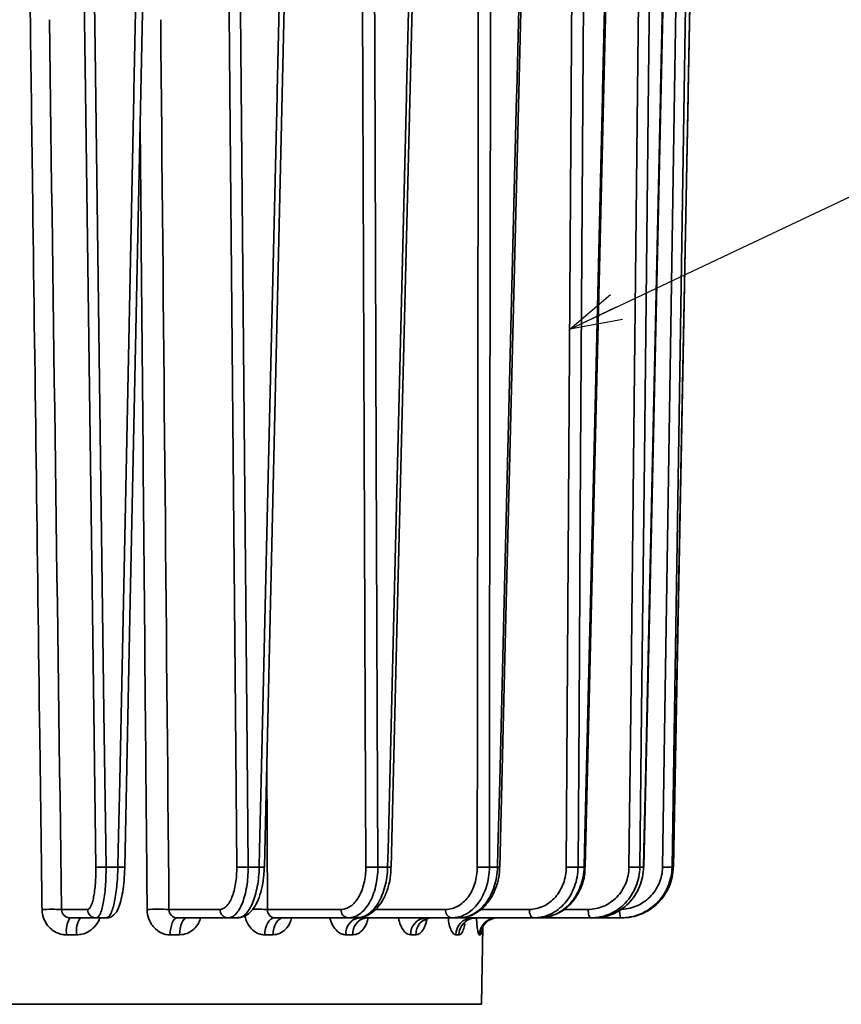
# Model space of a CAD drawing. Units: millimetres. Extents: x 0 to 840, y 0 to 594.
# Drawn here: x 372 to 420, y 245 to 302 of the extents above; entities that cross this region are included whole.
import ezdxf

# ---------------------------------------------------------------- set-up
doc = ezdxf.new("R2010")
doc.units = ezdxf.units.MM
doc.header["$LTSCALE"] = 2
doc.layers.add('レイヤー_1', color=179, linetype='Continuous')
doc.styles.get("Standard").update_dxf_attribs({"font": 'txt', "bigfont": 'bigfont'})
doc.dimstyles.new('SLDDIMSTYLE3', dxfattribs={"dimtxt": 0.18, "dimasz": 3, "dimexe": 0, "dimexo": 0.0625, "dimgap": 0, "dimtad": 0, "dimtih": 1, "dimtoh": 1, "dimdec": 0, "dimrnd": 1e-09, "dimzin": 0, "dimdsep": 46, "dimtxsty": 'Standard', "dimblk1": 'OPEN30', "dimblk2": 'OPEN30', "dimsah": 1, "dimcen": 0.09, "dimadec": 0, "dimazin": 0, "dimtfac": 3, "dimtdec": 0, "dimtofl": 0, "dimtmove": 0, "dimatfit": 3, "dimldrblk": 'OPEN30', "dimfxl": 1, "dimfrac": 2, "dimtolj": 1, "dimtzin": 0, "dimarcsym": 0})

# ---------------------------------------------------------------- blocks, each defined once
blk = doc.blocks.new('_Open30')
at = {"color": 0, "linetype": 'ByBlock', "lineweight": -2}
for p, q in [((-1, 0.267949), (0, 0)), ((0, 0), (-1, -0.267949)), ((0, 0), (-1, 0))]:
    blk.add_line(p, q, dxfattribs=at)

msp = doc.modelspace()

# ---------------------------------------------------------------- linework, layer by layer
at = {"color": 7, "linetype": 'Continuous', "lineweight": 35}
for p, q in [((386.392, 258.975), (386.431, 250.437)), ((386.238, 252.76), (386.245, 252.891)), ((399.893, 252.89), (399.893, 252.89)), ((404.848, 252.89), (404.848, 252.89)), ((409.95, 252.893), (409.952, 252.892)), ((374.498, 250.437), (376.006, 250.437)), ((380.724, 250.437), (383.675, 250.437)), ((386.431, 250.437), (390.695, 250.437)), ((392.677, 250.437), (396.759, 250.437)), ((398.779, 250.437), (401.603, 250.437)), ((402.721, 250.017), (402.94, 250.098)), ((403.592, 250.437), (405.015, 250.437)), ((376.495, 249.946), (374.992, 249.946)), ((384.132, 249.946), (381.191, 249.946)), ((391.099, 249.946), (386.85, 249.946)), ((397.094, 249.946), (391.721, 249.946)), ((401.853, 249.946), (397.507, 249.946)), ((398.842, 244.937), (398.92, 249.449)), ((405.169, 249.946), (402.162, 249.946)), ((406.898, 249.946), (405.36, 249.946)), ((375.379, 248.963), (374.794, 248.963)), ((381.339, 248.963), (380.794, 248.963)), ((386.754, 248.963), (386.27, 248.963)), ((391.385, 248.963), (390.985, 248.963)), ((395.03, 248.963), (394.731, 248.963)), ((397.531, 248.963), (397.346, 248.963)), ((398.777, 248.963), (398.714, 248.963)), ((338.824, 244.937), (398.842, 244.937))]:
    msp.add_line(p, q, dxfattribs=at)
at = {"color": 7, "linetype": 'Continuous', "lineweight": 35, "flags": 128}
for points in [[(376.16, 321.065), (376.17, 320.325), (376.224, 316.326), (376.439, 300.331), (376.758, 276.612), (376.956, 261.889), (377.077, 252.893)], [(377.765, 252.893), (377.786, 253.893), (377.868, 257.892), (378.2, 273.887), (378.691, 297.606), (378.696, 297.871), (379.176, 321.065)], [(384.709, 321.065), (384.715, 320.325), (384.751, 316.326), (384.892, 300.331), (385.102, 276.612), (385.233, 261.889), (385.313, 252.893)], [(385.955, 252.893), (385.978, 253.893), (386.07, 257.892), (386.439, 273.887), (386.985, 297.606), (386.992, 297.871), (387.526, 321.065)], [(392.564, 321.065), (392.567, 320.325), (392.582, 316.326), (392.644, 300.331), (392.736, 276.612), (392.793, 261.889), (392.828, 252.893)], [(393.397, 252.893), (393.421, 253.893), (393.519, 257.892), (393.909, 273.887), (394.487, 297.606), (394.493, 297.871), (395.059, 321.065)], [(399.382, 321.065), (399.381, 320.325), (399.376, 316.326), (399.355, 300.331), (399.325, 276.612), (399.306, 261.889), (399.294, 252.893)], [(399.765, 252.893), (399.789, 253.893), (399.888, 257.892), (400.282, 273.887), (400.867, 297.606), (400.873, 297.871), (401.445, 321.065)], [(404.864, 321.065), (404.86, 320.325), (404.834, 316.326), (404.732, 300.331), (404.581, 276.612), (404.487, 261.889), (404.429, 252.893)], [(404.781, 252.893), (404.805, 253.893), (404.9, 257.892), (405.282, 273.887), (405.847, 297.606), (405.853, 297.871), (406.406, 321.065)], [(404.848, 252.89), (405.194, 267.397), (406.466, 320.762)], [(408.772, 321.065), (408.764, 320.325), (408.719, 316.326), (408.54, 300.331), (408.275, 276.612), (408.11, 261.889), (408.009, 252.893)], [(408.226, 252.893), (408.248, 253.893), (408.336, 257.892), (408.688, 273.887), (409.209, 297.606), (409.215, 297.871), (409.725, 321.065)], [(408.251, 252.891), (408.569, 267.388), (409.747, 320.967)], [(410.935, 321.065), (410.923, 320.325), (410.861, 316.326), (410.613, 300.331), (410.245, 276.612), (410.016, 261.889), (409.876, 252.893)], [(409.95, 252.893), (409.969, 253.893), (410.046, 257.892), (410.352, 273.887), (410.807, 297.606), (410.812, 297.871), (411.257, 321.065)], [(409.952, 252.892), (410.23, 267.373), (411.259, 321.062)], [(399.893, 252.89), (400.251, 267.398), (401.558, 320.441)], [(393.603, 252.89), (393.956, 267.393), (395.24, 320.058)], [(378.161, 252.892), (378.46, 267.368), (379.53, 319.056)], [(386.251, 252.891), (386.585, 267.383), (387.788, 319.567)], [(376.484, 252.893), (376.363, 261.889), (375.879, 297.871), (375.602, 318.528)], [(384.653, 252.893), (384.573, 261.889), (384.255, 297.871), (384.072, 318.528)], [(392.13, 252.893), (392.095, 261.889), (391.956, 297.871), (391.876, 318.528)], [(398.588, 252.893), (398.6, 261.889), (398.646, 297.871), (398.673, 318.528)], [(403.747, 252.893), (403.804, 261.889), (404.034, 297.871), (404.165, 318.528)], [(407.379, 252.893), (407.48, 261.889), (407.883, 297.871), (408.114, 318.528)], [(409.327, 252.893), (409.466, 261.889), (410.025, 297.871), (410.346, 318.528)], [(386.251, 252.891), (386.251, 252.891), (386.244, 252.89), (386.218, 252.89), (386.174, 252.89), (386.114, 252.891), (386.04, 252.892), (385.955, 252.893)], [(408.226, 252.893), (408.247, 252.892), (408.251, 252.891)], [(401.853, 249.946), (401.805, 249.955), (401.759, 249.983), (401.716, 250.028), (401.678, 250.089), (401.647, 250.163), (401.624, 250.248), (401.609, 250.341), (401.603, 250.437)], [(405.015, 250.437), (405.018, 250.341), (405.028, 250.248), (405.042, 250.163), (405.061, 250.089), (405.084, 250.028), (405.111, 249.983), (405.14, 249.955), (405.169, 249.946)], [(381.191, 249.946), (381.114, 249.927), (381.041, 249.871), (380.972, 249.781), (380.912, 249.659), (380.863, 249.51), (380.826, 249.34), (380.802, 249.156), (380.794, 248.963)], [(381.755, 249.946), (381.675, 249.927), (381.598, 249.871), (381.526, 249.781), (381.464, 249.659), (381.412, 249.51), (381.373, 249.34), (381.349, 249.156), (381.339, 248.963)], [(386.85, 249.946), (386.738, 249.927), (386.63, 249.871), (386.531, 249.781), (386.444, 249.659), (386.371, 249.51), (386.317, 249.34), (386.283, 249.156), (386.27, 248.963)], [(387.349, 249.946), (387.234, 249.927), (387.124, 249.871), (387.022, 249.781), (386.932, 249.659), (386.858, 249.51), (386.802, 249.34), (386.767, 249.156), (386.754, 248.963)]]:
    msp.add_lwpolyline(points, dxfattribs=at)
at = {"color": 7, "linetype": 'Continuous', "lineweight": 35}
for centre, radius, start, end in [((376.781, 263.968), 11.079, 268.4669, 271.5331), ((377.986, 258.556), 5.667, 267.7637, 271.7663), ((384.983, 267.204), 14.315, 268.6792, 271.3208), ((392.479, 269.205), 16.315, 268.7739, 271.2261), ((393.664, 262.646), 9.756, 268.4326, 269.6421), ((398.941, 269.624), 16.734, 268.7914, 271.2086), ((399.475, 240.277), 12.62, 88.1034, 88.6859), ((404.088, 268.389), 15.499, 268.7378, 271.2622), ((404.772, 251.998), 0.895, 85.1252, 89.4112), ((407.694, 265.714), 12.824, 268.5927, 271.4073), ((409.602, 262.061), 9.172, 268.2836, 271.7164), ((373.934, 228.268), 22.176, 88.5418, 91.4582), ((376.501, 250.44), 0.494, 180.3593, 269.3748), ((380.091, 221.316), 29.128, 88.7545, 91.2455), ((384.154, 250.424), 0.479, 178.4683, 267.3547), ((385.801, 221.162), 29.282, 88.7674, 90.4551), ((391.152, 250.401), 0.458, 175.4623, 263.4643), ((397.195, 250.374), 0.44, 171.7456, 256.7572), ((408.053, 250.317), 1.213, 174.3244, 197.8189), ((376.176, 249.196), 1.401, 147.6393, 189.556), ((376.665, 249.194), 1.307, 144.8684, 190.1587), ((391.873, 249.065), 0.894, 99.7717, 186.5302), ((392.277, 249.06), 0.897, 99.1422, 186.1739), ((395.666, 249.013), 0.936, 94.4963, 183.0555), ((395.969, 249.009), 0.94, 94.1309, 182.769), ((398.32, 248.972), 0.974, 91.5367, 180.526), ((398.507, 248.969), 0.977, 91.3469, 180.3462), ((399.711, 248.949), 0.997, 90.1849, 179.1924), ((399.777, 248.947), 1, 113.8107, 179.0692), ((399.772, 248.954), 0.992, 90.0055, 113.7403)]:
    msp.add_arc(centre, radius, start, end, dxfattribs=at)
for points, knots in [([(373.369, 250.437), (373.361, 251.103), (373.352, 251.77), (373.343, 252.436), (373.308, 255.102), (373.273, 257.768), (373.238, 260.434), (373.098, 271.098), (372.957, 281.762), (372.816, 292.425), (372.772, 295.768), (372.728, 299.111), (372.684, 302.453)], [0, 0, 0, 0, 0.002, 0.002, 0.002, 0.01, 0.01, 0.01, 0.042, 0.042, 0.042, 0.05203066, 0.05203066, 0.05203066, 0.05203066]), ([(379.458, 250.437), (379.452, 251.103), (379.423, 254.436), (379.3, 268.432), (379.171, 282.974), (379.065, 294.851), (379.054, 296.064)], [0, 0, 0, 0, 0.043822, 0.21911, 0.920262, 1, 1, 1, 1]), ([(376.006, 250.437), (376.04, 250.437), (376.074, 250.453), (376.138, 250.515), (376.17, 250.562), (376.23, 250.684), (376.259, 250.76), (376.312, 250.937), (376.336, 251.04), (376.38, 251.266), (376.4, 251.39), (376.433, 251.657), (376.447, 251.8), (376.479, 252.244), (376.489, 252.567), (376.484, 252.893)], [0, 0, 0, 0, 0.125, 0.125, 0.25, 0.25, 0.375, 0.375, 0.5, 0.5, 0.625, 0.625, 0.75, 0.75, 1, 1, 1, 1]), ([(377.077, 252.893), (377.081, 252.502), (377.069, 252.114), (377.029, 251.582), (377.012, 251.41), (376.971, 251.089), (376.947, 250.941), (376.893, 250.67), (376.863, 250.546), (376.799, 250.333), (376.765, 250.243), (376.692, 250.095), (376.654, 250.039), (376.576, 249.965), (376.536, 249.946), (376.495, 249.946)], [0, 0, 0, 0, 0.25, 0.25, 0.375, 0.375, 0.5, 0.5, 0.625, 0.625, 0.75, 0.75, 0.875, 0.875, 1, 1, 1, 1]), ([(377.077, 252.893), (377.192, 252.893), (377.306, 252.893), (377.421, 252.893), (377.536, 252.893), (377.65, 252.893), (377.765, 252.893)], [0.0004997988, 0.0004997988, 0.0004997988, 0.0004997988, 0.0008514209, 0.0008514209, 0.0008514209, 0.001203043, 0.001203043, 0.001203043, 0.001203043]), ([(377.099, 249.946), (377.14, 249.946), (377.18, 249.965), (377.26, 250.039), (377.3, 250.095), (377.377, 250.243), (377.414, 250.333), (377.484, 250.546), (377.518, 250.67), (377.579, 250.941), (377.607, 251.089), (377.658, 251.41), (377.68, 251.582), (377.735, 252.114), (377.758, 252.502), (377.765, 252.893)], [0, 0, 0, 0, 0.125, 0.125, 0.25, 0.25, 0.375, 0.375, 0.5, 0.5, 0.625, 0.625, 0.75, 0.75, 1, 1, 1, 1]), ([(377.105, 249.963), (377.143, 249.959), (377.275, 249.944), (377.478, 250.06), (377.658, 250.24), (377.807, 250.511), (377.936, 250.898), (378.049, 251.455), (378.124, 252.103), (378.161, 252.628), (378.159, 252.909), (378.159, 252.954)], [0, 0, 0, 0, 0.033762, 0.117429, 0.204245, 0.316692, 0.482558, 0.640424, 0.806099, 0.969226, 1, 1, 1, 1]), ([(383.675, 250.437), (383.741, 250.437), (383.807, 250.453), (383.934, 250.515), (383.997, 250.562), (384.117, 250.684), (384.174, 250.76), (384.281, 250.937), (384.331, 251.04), (384.421, 251.266), (384.461, 251.39), (384.532, 251.657), (384.561, 251.8), (384.632, 252.244), (384.655, 252.567), (384.653, 252.893)], [0, 0, 0, 0, 0.125, 0.125, 0.25, 0.25, 0.375, 0.375, 0.5, 0.5, 0.625, 0.625, 0.75, 0.75, 1, 1, 1, 1]), ([(385.313, 252.893), (385.315, 252.502), (385.286, 252.114), (385.2, 251.582), (385.163, 251.41), (385.078, 251.089), (385.03, 250.941), (384.921, 250.67), (384.86, 250.546), (384.731, 250.333), (384.663, 250.243), (384.519, 250.095), (384.443, 250.039), (384.29, 249.965), (384.211, 249.946), (384.132, 249.946)], [0, 0, 0, 0, 0.25, 0.25, 0.375, 0.375, 0.5, 0.5, 0.625, 0.625, 0.75, 0.75, 0.875, 0.875, 1, 1, 1, 1]), ([(384.696, 249.946), (384.775, 249.946), (384.854, 249.965), (385.009, 250.039), (385.086, 250.095), (385.235, 250.243), (385.306, 250.333), (385.44, 250.546), (385.504, 250.67), (385.62, 250.941), (385.673, 251.089), (385.766, 251.41), (385.807, 251.582), (385.907, 252.114), (385.947, 252.502), (385.955, 252.893)], [0, 0, 0, 0, 0.125, 0.125, 0.25, 0.25, 0.375, 0.375, 0.5, 0.5, 0.625, 0.625, 0.75, 0.75, 1, 1, 1, 1]), ([(385.313, 252.893), (385.419, 252.893), (385.526, 252.893), (385.633, 252.893), (385.74, 252.893), (385.848, 252.893), (385.955, 252.893)], [0.0004997988, 0.0004997988, 0.0004997988, 0.0004997988, 0.0008505909, 0.0008505909, 0.0008505909, 0.001203043, 0.001203043, 0.001203043, 0.001203043]), ([(390.695, 250.437), (390.791, 250.437), (390.885, 250.453), (391.07, 250.515), (391.161, 250.562), (391.336, 250.684), (391.419, 250.76), (391.575, 250.937), (391.648, 251.04), (391.781, 251.266), (391.84, 251.39), (391.944, 251.657), (391.988, 251.8), (392.094, 252.244), (392.131, 252.567), (392.13, 252.893)], [0, 0, 0, 0, 0.125, 0.125, 0.25, 0.25, 0.375, 0.375, 0.5, 0.5, 0.625, 0.625, 0.75, 0.75, 1, 1, 1, 1]), ([(392.828, 252.893), (392.828, 252.502), (392.783, 252.114), (392.655, 251.582), (392.601, 251.41), (392.476, 251.089), (392.404, 250.941), (392.245, 250.67), (392.156, 250.546), (391.969, 250.333), (391.869, 250.243), (391.66, 250.095), (391.549, 250.039), (391.328, 249.965), (391.215, 249.946), (391.099, 249.946)], [0, 0, 0, 0, 0.25, 0.25, 0.375, 0.375, 0.5, 0.5, 0.625, 0.625, 0.75, 0.75, 0.875, 0.875, 1, 1, 1, 1]), ([(391.599, 249.946), (391.714, 249.946), (391.827, 249.965), (392.051, 250.039), (392.162, 250.095), (392.376, 250.243), (392.477, 250.333), (392.67, 250.546), (392.762, 250.67), (392.927, 250.941), (393.002, 251.089), (393.135, 251.41), (393.193, 251.582), (393.334, 252.114), (393.388, 252.502), (393.397, 252.893)], [0, 0, 0, 0, 0.125, 0.125, 0.25, 0.25, 0.375, 0.375, 0.5, 0.5, 0.625, 0.625, 0.75, 0.75, 1, 1, 1, 1]), ([(391.619, 249.964), (391.744, 249.969), (392.033, 249.98), (392.454, 250.202), (392.856, 250.569), (393.193, 251.082), (393.439, 251.716), (393.58, 252.338), (393.586, 252.738), (393.589, 252.89)], [0, 0, 0, 0, 0.1103237, 0.2560932, 0.4067179, 0.5671593, 0.7319581, 0.898066, 1, 1, 1, 1]), ([(392.828, 252.893), (392.922, 252.893), (393.017, 252.893), (393.112, 252.893), (393.207, 252.893), (393.302, 252.893), (393.397, 252.893)], [0.0004997988, 0.0004997988, 0.0004997988, 0.0004997988, 0.0008505909, 0.0008505909, 0.0008505909, 0.001203043, 0.001203043, 0.001203043, 0.001203043]), ([(396.759, 250.437), (396.881, 250.437), (397, 250.453), (397.234, 250.515), (397.35, 250.562), (397.571, 250.684), (397.676, 250.76), (397.875, 250.937), (397.969, 251.04), (398.137, 251.266), (398.212, 251.39), (398.346, 251.657), (398.403, 251.8), (398.539, 252.244), (398.588, 252.567), (398.588, 252.893)], [0, 0, 0, 0, 0.125, 0.125, 0.25, 0.25, 0.375, 0.375, 0.5, 0.5, 0.625, 0.625, 0.75, 0.75, 1, 1, 1, 1]), ([(399.294, 252.893), (399.293, 252.502), (399.234, 252.114), (399.069, 251.582), (399, 251.41), (398.84, 251.089), (398.749, 250.941), (398.546, 250.67), (398.433, 250.546), (398.195, 250.333), (398.069, 250.243), (397.803, 250.095), (397.663, 250.039), (397.382, 249.965), (397.239, 249.946), (397.094, 249.946)], [0, 0, 0, 0, 0.25, 0.25, 0.375, 0.375, 0.5, 0.5, 0.625, 0.625, 0.75, 0.75, 0.875, 0.875, 1, 1, 1, 1]), ([(397.507, 249.946), (397.653, 249.946), (397.796, 249.965), (398.078, 250.039), (398.219, 250.095), (398.488, 250.243), (398.616, 250.333), (398.858, 250.546), (398.974, 250.67), (399.181, 250.941), (399.275, 251.089), (399.442, 251.41), (399.514, 251.582), (399.689, 252.114), (399.756, 252.502), (399.765, 252.893)], [0, 0, 0, 0, 0.125, 0.125, 0.25, 0.25, 0.375, 0.375, 0.5, 0.5, 0.625, 0.625, 0.75, 0.75, 1, 1, 1, 1]), ([(397.546, 249.964), (397.689, 249.97), (398.026, 249.982), (398.531, 250.21), (399.021, 250.594), (399.427, 251.125), (399.716, 251.768), (399.874, 252.375), (399.875, 252.756), (399.875, 252.89)], [0, 0, 0, 0, 0.113671, 0.267928, 0.423989, 0.584376, 0.747047, 0.911038, 1, 1, 1, 1]), ([(399.294, 252.893), (399.373, 252.893), (399.451, 252.893), (399.529, 252.893), (399.608, 252.893), (399.686, 252.893), (399.765, 252.893)], [0.0004997988, 0.0004997988, 0.0004997988, 0.0004997988, 0.0008505909, 0.0008505909, 0.0008505909, 0.001203043, 0.001203043, 0.001203043, 0.001203043]), ([(401.603, 250.437), (401.745, 250.437), (401.884, 250.453), (402.157, 250.515), (402.292, 250.562), (402.551, 250.684), (402.673, 250.76), (402.905, 250.937), (403.015, 251.04), (403.213, 251.266), (403.301, 251.39), (403.458, 251.657), (403.525, 251.8), (403.686, 252.244), (403.745, 252.567), (403.747, 252.893)], [0, 0, 0, 0, 0.125, 0.125, 0.25, 0.25, 0.375, 0.375, 0.5, 0.5, 0.625, 0.625, 0.75, 0.75, 1, 1, 1, 1]), ([(404.429, 252.893), (404.426, 252.502), (404.356, 252.114), (404.161, 251.582), (404.081, 251.41), (403.892, 251.089), (403.786, 250.941), (403.549, 250.67), (403.417, 250.546), (403.138, 250.333), (402.991, 250.243), (402.68, 250.095), (402.517, 250.039), (402.19, 249.965), (402.023, 249.946), (401.853, 249.946)], [0, 0, 0, 0, 0.25, 0.25, 0.375, 0.375, 0.5, 0.5, 0.625, 0.625, 0.75, 0.75, 0.875, 0.875, 1, 1, 1, 1]), ([(402.162, 249.946), (402.332, 249.946), (402.499, 249.965), (402.827, 250.039), (402.991, 250.095), (403.304, 250.243), (403.452, 250.333), (403.734, 250.546), (403.868, 250.67), (404.109, 250.941), (404.218, 251.089), (404.411, 251.41), (404.494, 251.582), (404.696, 252.114), (404.772, 252.502), (404.781, 252.893)], [0, 0, 0, 0, 0.125, 0.125, 0.25, 0.25, 0.375, 0.375, 0.5, 0.5, 0.625, 0.625, 0.75, 0.75, 1, 1, 1, 1]), ([(403.079, 250.15), (403.156, 250.176), (403.444, 250.273), (403.877, 250.613), (404.338, 251.142), (404.659, 251.793), (404.831, 252.393), (404.828, 252.765), (404.827, 252.891)], [0, 0, 0, 0, 0.074774, 0.277268, 0.481523, 0.687774, 0.894811, 1, 1, 1, 1]), ([(404.429, 252.893), (404.488, 252.893), (404.546, 252.893), (404.605, 252.893), (404.664, 252.893), (404.722, 252.893), (404.781, 252.893)], [0.0004997988, 0.0004997988, 0.0004997988, 0.0004997988, 0.0008505909, 0.0008505909, 0.0008505909, 0.001203043, 0.001203043, 0.001203043, 0.001203043]), ([(405.015, 250.437), (405.17, 250.437), (405.323, 250.453), (405.623, 250.515), (405.772, 250.562), (406.057, 250.684), (406.192, 250.76), (406.447, 250.937), (406.568, 251.04), (406.786, 251.266), (406.884, 251.39), (407.057, 251.657), (407.131, 251.8), (407.31, 252.244), (407.375, 252.567), (407.379, 252.893)], [0, 0, 0, 0, 0.125, 0.125, 0.25, 0.25, 0.375, 0.375, 0.5, 0.5, 0.625, 0.625, 0.75, 0.75, 1, 1, 1, 1]), ([(408.009, 252.893), (408.004, 252.502), (407.926, 252.114), (407.71, 251.582), (407.621, 251.41), (407.413, 251.089), (407.295, 250.941), (407.034, 250.67), (406.888, 250.546), (406.582, 250.333), (406.42, 250.243), (406.078, 250.095), (405.899, 250.039), (405.539, 249.965), (405.356, 249.946), (405.169, 249.946)], [0, 0, 0, 0, 0.25, 0.25, 0.375, 0.375, 0.5, 0.5, 0.625, 0.625, 0.75, 0.75, 0.875, 0.875, 1, 1, 1, 1]), ([(405.36, 249.946), (405.547, 249.946), (405.73, 249.965), (406.091, 250.039), (406.27, 250.095), (406.613, 250.243), (406.776, 250.333), (407.085, 250.546), (407.231, 250.67), (407.495, 250.941), (407.614, 251.089), (407.825, 251.41), (407.916, 251.582), (408.136, 252.114), (408.218, 252.502), (408.226, 252.893)], [0, 0, 0, 0, 0.125, 0.125, 0.25, 0.25, 0.375, 0.375, 0.5, 0.5, 0.625, 0.625, 0.75, 0.75, 1, 1, 1, 1]), ([(406.845, 250.437), (407.008, 250.437), (407.167, 250.453), (407.481, 250.515), (407.637, 250.562), (407.936, 250.684), (408.077, 250.76), (408.345, 250.937), (408.472, 251.04), (408.7, 251.266), (408.803, 251.39), (408.985, 251.657), (409.063, 251.8), (409.252, 252.244), (409.322, 252.567), (409.327, 252.893)], [0, 0, 0, 0, 0.125, 0.125, 0.25, 0.25, 0.375, 0.375, 0.5, 0.5, 0.625, 0.625, 0.75, 0.75, 1, 1, 1, 1]), ([(409.876, 252.893), (409.87, 252.502), (409.787, 252.114), (409.559, 251.582), (409.466, 251.41), (409.247, 251.089), (409.124, 250.941), (408.85, 250.67), (408.697, 250.546), (408.376, 250.333), (408.206, 250.243), (407.848, 250.095), (407.661, 250.039), (407.284, 249.965), (407.092, 249.946), (406.898, 249.946)], [0, 0, 0, 0, 0.25, 0.25, 0.375, 0.375, 0.5, 0.5, 0.625, 0.625, 0.75, 0.75, 0.875, 0.875, 1, 1, 1, 1]), ([(406.962, 249.946), (407.157, 249.946), (407.349, 249.965), (407.726, 250.039), (407.913, 250.095), (408.271, 250.243), (408.441, 250.333), (408.763, 250.546), (408.916, 250.67), (409.192, 250.941), (409.315, 251.089), (409.535, 251.41), (409.629, 251.582), (409.858, 252.114), (409.942, 252.502), (409.95, 252.893)], [0, 0, 0, 0, 0.125, 0.125, 0.25, 0.25, 0.375, 0.375, 0.5, 0.5, 0.625, 0.625, 0.75, 0.75, 1, 1, 1, 1]), ([(408.009, 252.893), (408.045, 252.893), (408.081, 252.893), (408.117, 252.893), (408.154, 252.893), (408.19, 252.893), (408.226, 252.893)], [0.0004997988, 0.0004997988, 0.0004997988, 0.0004997988, 0.0008505909, 0.0008505909, 0.0008505909, 0.001203043, 0.001203043, 0.001203043, 0.001203043]), ([(409.876, 252.893), (409.888, 252.893), (409.901, 252.893), (409.913, 252.893), (409.925, 252.893), (409.937, 252.893), (409.95, 252.893)], [0.0004997988, 0.0004997988, 0.0004997988, 0.0004997988, 0.0008505909, 0.0008505909, 0.0008505909, 0.001203043, 0.001203043, 0.001203043, 0.001203043]), ([(384.706, 249.965), (384.807, 249.969), (385.042, 249.977), (385.36, 250.184), (385.653, 250.508), (385.905, 250.979), (386.099, 251.589), (386.216, 252.205), (386.232, 252.605), (386.238, 252.76)], [0, 0, 0, 0, 0.100735, 0.232714, 0.375831, 0.541692, 0.718682, 0.891432, 1, 1, 1, 1]), ([(374.794, 248.963), (374.7, 248.963), (374.607, 248.973), (374.424, 249.011), (374.334, 249.04), (374.161, 249.116), (374.079, 249.162), (373.925, 249.27), (373.852, 249.333), (373.657, 249.538), (373.552, 249.702), (373.41, 250.053), (373.372, 250.244), (373.369, 250.437)], [0, 0, 0, 0, 0.125, 0.125, 0.25, 0.25, 0.375, 0.375, 0.5, 0.5, 0.75, 0.75, 1, 1, 1, 1]), ([(374.498, 250.437), (374.499, 250.306), (374.554, 250.179), (374.737, 249.998), (374.864, 249.946), (374.992, 249.946)], [0, 0, 0, 0, 0.5, 0.5, 1, 1, 1, 1]), ([(380.794, 248.963), (380.617, 248.963), (380.441, 249.003), (380.119, 249.154), (379.971, 249.265), (379.787, 249.47), (379.731, 249.546), (379.635, 249.706), (379.594, 249.79), (379.495, 250.056), (379.46, 250.244), (379.458, 250.437)], [0, 0, 0, 0, 0.25, 0.25, 0.5, 0.5, 0.625, 0.625, 0.75, 0.75, 1, 1, 1, 1]), ([(380.724, 250.437), (380.724, 250.306), (380.776, 250.179), (380.95, 249.999), (381.07, 249.946), (381.191, 249.946)], [0, 0, 0, 0, 0.5, 0.5, 1, 1, 1, 1]), ([(386.27, 248.963), (386.189, 248.969), (385.975, 248.986), (385.641, 249.156), (385.34, 249.492), (385.164, 249.82), (385.139, 250.029), (385.134, 250.073)], [0, 0, 0, 0, 0.155484, 0.411558, 0.66986, 0.930743, 1, 1, 1, 1]), ([(386.431, 250.437), (386.429, 250.306), (386.476, 250.179), (386.633, 249.999), (386.742, 249.946), (386.85, 249.946)], [0, 0, 0, 0, 0.5, 0.5, 1, 1, 1, 1]), ([(376.705, 249.946), (376.705, 249.945), (376.676, 249.78), (376.479, 249.493), (376.128, 249.156), (375.731, 248.986), (375.475, 248.969), (375.379, 248.963)], [0, 0, 0, 0, 0.001722, 0.281535, 0.558579, 0.833234, 1, 1, 1, 1]), ([(377.099, 249.946), (376.999, 249.946), (376.898, 249.946), (376.797, 249.946), (376.697, 249.946), (376.596, 249.946), (376.495, 249.946)], [0.0004913487, 0.0004913487, 0.0004913487, 0.0004913487, 0.0007999696, 0.0007999696, 0.0007999696, 0.0011085905, 0.0011085905, 0.0011085905, 0.0011085905]), ([(382.554, 249.946), (382.525, 249.851), (382.447, 249.597), (382.175, 249.275), (381.787, 249.013), (381.488, 248.98), (381.339, 248.963)], [0, 0, 0, 0, 0.168372, 0.448256, 0.725081, 1, 1, 1, 1]), ([(384.696, 249.946), (384.601, 249.946), (384.507, 249.946), (384.413, 249.946), (384.319, 249.946), (384.226, 249.946), (384.132, 249.946)], [0.0004913487, 0.0004913487, 0.0004913487, 0.0004913487, 0.0008007978, 0.0008007978, 0.0008007978, 0.0011085905, 0.0011085905, 0.0011085905, 0.0011085905]), ([(387.823, 249.946), (387.798, 249.851), (387.729, 249.597), (387.49, 249.275), (387.148, 249.013), (386.885, 248.98), (386.754, 248.963)], [0, 0, 0, 0, 0.168372, 0.448256, 0.725081, 1, 1, 1, 1]), ([(390.985, 248.963), (390.918, 248.969), (390.74, 248.986), (390.46, 249.156), (390.212, 249.493), (390.072, 249.78), (390.053, 249.945), (390.053, 249.946)], [0, 0, 0, 0, 0.166766, 0.441421, 0.718465, 0.998278, 1, 1, 1, 1]), ([(391.599, 249.946), (391.515, 249.946), (391.432, 249.946), (391.348, 249.946), (391.265, 249.946), (391.182, 249.946), (391.099, 249.946)], [0.0004913487, 0.0004913487, 0.0004913487, 0.0004913487, 0.0008007978, 0.0008007978, 0.0008007978, 0.0011085905, 0.0011085905, 0.0011085905, 0.0011085905]), ([(392.263, 249.946), (392.241, 249.851), (392.185, 249.597), (391.989, 249.275), (391.709, 249.013), (391.493, 248.98), (391.385, 248.963)], [0, 0, 0, 0, 0.1683721, 0.4482559, 0.725081, 1, 1, 1, 1]), ([(391.625, 249.97), (391.633, 249.965), (391.664, 249.946), (391.697, 249.946), (391.721, 249.946)], [0, 0, 0, 0, 0.271613, 1, 1, 1, 1]), ([(391.966, 249.897), (391.971, 249.901), (391.984, 249.911), (392.068, 249.949), (392.12, 249.942), (392.132, 249.941)], [0, 0, 0, 0, 0.352007, 0.847378, 1, 1, 1, 1]), ([(394.731, 248.963), (394.681, 248.969), (394.547, 248.986), (394.335, 249.156), (394.147, 249.493), (394.041, 249.78), (394.027, 249.945), (394.027, 249.946)], [0, 0, 0, 0, 0.166766, 0.441421, 0.718465, 0.998278, 1, 1, 1, 1]), ([(395.668, 249.893), (395.655, 249.816), (395.615, 249.582), (395.476, 249.275), (395.271, 249.013), (395.11, 248.98), (395.03, 248.963)], [0, 0, 0, 0, 0.14118, 0.430215, 0.716092, 1, 1, 1, 1]), ([(395.492, 249.781), (395.496, 249.788), (395.507, 249.803), (395.637, 249.899), (395.797, 249.959), (395.89, 249.942), (395.9, 249.94)], [0, 0, 0, 0, 0.231794, 0.527296, 0.950503, 1, 1, 1, 1]), ([(397.346, 248.963), (397.293, 248.98), (397.188, 249.013), (397.045, 249.275), (396.943, 249.597), (396.916, 249.851), (396.906, 249.946)], [0, 0, 0, 0, 0.274919, 0.551744, 0.831628, 1, 1, 1, 1]), ([(397.507, 249.946), (397.438, 249.946), (397.369, 249.946), (397.3, 249.946), (397.231, 249.946), (397.163, 249.946), (397.094, 249.946)], [0.0004913487, 0.0004913487, 0.0004913487, 0.0004913487, 0.0008007978, 0.0008007978, 0.0008007978, 0.0011085905, 0.0011085905, 0.0011085905, 0.0011085905]), ([(397.866, 249.574), (397.862, 249.551), (397.836, 249.383), (397.753, 249.162), (397.639, 248.985), (397.56, 248.969), (397.531, 248.963)], [0, 0, 0, 0, 0.056587, 0.420372, 0.78102, 1, 1, 1, 1]), ([(397.81, 249.596), (397.81, 249.595), (397.809, 249.592), (397.85, 249.665), (397.992, 249.803), (398.223, 249.931), (398.408, 249.93), (398.486, 249.93)], [0, 0, 0, 0, 0.07765, 0.248022, 0.472445, 0.777149, 1, 1, 1, 1]), ([(398.714, 248.963), (398.695, 248.98), (398.656, 249.013), (398.601, 249.275), (398.561, 249.597), (398.551, 249.851), (398.548, 249.946)], [0, 0, 0, 0, 0.274919, 0.551744, 0.831628, 1, 1, 1, 1]), ([(398.843, 249.258), (398.844, 249.261), (398.845, 249.267), (398.864, 249.334), (398.925, 249.475), (399.075, 249.671), (399.246, 249.821), (399.364, 249.852), (399.379, 249.856)], [0, 0, 0, 0, 0.114697, 0.232655, 0.380561, 0.652669, 0.957782, 1, 1, 1, 1]), ([(402.162, 249.946), (402.11, 249.946), (402.059, 249.946), (402.007, 249.946), (401.956, 249.946), (401.905, 249.946), (401.853, 249.946)], [0.0004913487, 0.0004913487, 0.0004913487, 0.0004913487, 0.0008007978, 0.0008007978, 0.0008007978, 0.0011085905, 0.0011085905, 0.0011085905, 0.0011085905]), ([(405.36, 249.946), (405.328, 249.946), (405.297, 249.946), (405.265, 249.946), (405.233, 249.946), (405.201, 249.946), (405.169, 249.946)], [0.0004913487, 0.0004913487, 0.0004913487, 0.0004913487, 0.0008007978, 0.0008007978, 0.0008007978, 0.0011085905, 0.0011085905, 0.0011085905, 0.0011085905]), ([(406.962, 249.946), (406.951, 249.946), (406.941, 249.946), (406.93, 249.946), (406.919, 249.946), (406.908, 249.946), (406.898, 249.946)], [0.0004913487, 0.0004913487, 0.0004913487, 0.0004913487, 0.0008007978, 0.0008007978, 0.0008007978, 0.0011085905, 0.0011085905, 0.0011085905, 0.0011085905]), ([(398.851, 249.266), (398.841, 249.182), (398.821, 249.005), (398.792, 248.977), (398.777, 248.963)], [0, 0, 0, 0, 0.473682, 1, 1, 1, 1])]:
    msp.add_open_spline(points, degree=3, knots=knots, dxfattribs=at)
for points in [[(373.792, 302.011), (374.028, 284.82), (374.263, 267.628), (374.498, 250.437)], [(380.243, 302.011), (380.405, 284.82), (380.565, 267.628), (380.724, 250.437)]]:
    msp.add_open_spline(points, degree=3, dxfattribs=at)

# ---------------------------------------------------------------- leaders
at = {"layer": 'レイヤー_1', "color": 7}
msp.add_leader([(403.946, 284.075), (448.842, 305.315)], dimstyle='SLDDIMSTYLE3', dxfattribs=at)

doc.saveas('drawing.dxf')
